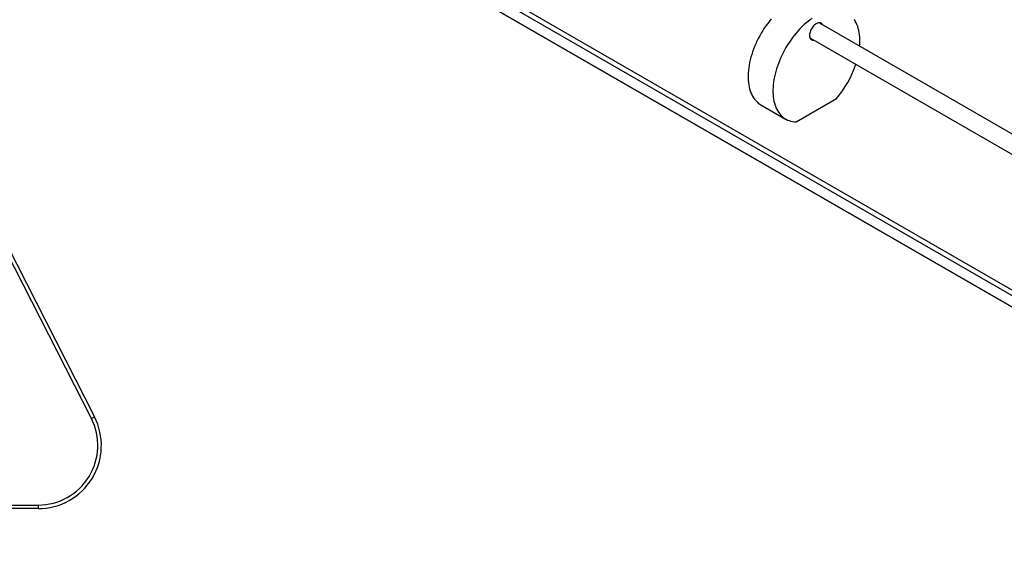
# Model space of a CAD drawing. Units: millimetres. Extents: x 8 to 203, y 5 to 292.
# Drawn here: x 118 to 165, y 60 to 85 of the extents above; entities that cross this region are included whole.
import ezdxf

# ---------------------------------------------------------------- set-up
doc = ezdxf.new("R2010")
doc.units = ezdxf.units.MM

msp = doc.modelspace()

# ---------------------------------------------------------------- linework, layer by layer
at = {"color": 7, "linetype": 'Continuous', "lineweight": 25}
for p, q in [((185.8363, 60.4774), (119.3682, 98.8486)), ((119.4861, 99.0527), (185.9541, 60.6816)), ((119.3682, 98.3043), (185.8363, 59.9331)), ((185.9541, 59.865), (119.4861, 98.2362)), ((185.6793, 68.241), (156.1393, 85.2941)), ((121.5993, 66.5125), (112.2297, 84.9015)), ((112.3782, 84.9771), (121.7478, 66.5881)), ((155.7227, 84.5724), (185.2627, 67.5193)), ((153.3715, 81.41), (154.55, 80.7296)), ((155.0508, 80.5935), (156.9656, 81.6989)), ((121.5993, 66.5125), (121.7478, 66.5881)), ((25.0748, 62.3928), (119.0748, 62.3928)), ((119.0748, 62.2262), (25.0748, 62.2262)), ((119.0748, 62.3928), (119.0748, 62.2262))]:
    msp.add_line(p, q, dxfattribs=at)
at = {"color": 7, "linetype": 'Continuous', "lineweight": 25, "flags": 128}
for points in [[(153.8711, 85.4912), (153.7839, 85.385), (153.6993, 85.2753), (153.6172, 85.1626), (153.538, 85.0469), (153.4618, 84.9287), (153.3888, 84.8082), (153.3192, 84.6856), (153.2531, 84.5612), (153.1907, 84.4354), (153.1321, 84.3085), (153.0775, 84.1806), (153.027, 84.0522), (152.9807, 83.9235), (152.9387, 83.7949), (152.9011, 83.6666), (152.8681, 83.5389), (152.8396, 83.4121), (152.8157, 83.2866), (152.7966, 83.1626), (152.7822, 83.0403), (152.7727, 82.9202), (152.7679, 82.8025), (152.7679, 82.6874), (152.7728, 82.5752), (152.7824, 82.4662), (152.7968, 82.3606), (152.816, 82.2587), (152.8399, 82.1608), (152.8685, 82.0669), (152.9016, 81.9775), (152.9392, 81.8926), (152.9813, 81.8125), (153.0276, 81.7373), (153.0782, 81.6673), (153.1329, 81.6026), (153.1915, 81.5434), (153.254, 81.4897), (153.3201, 81.4418), (153.3715, 81.41)], [(155.8091, 85.5111), (155.7101, 85.4401), (155.6119, 85.364), (155.5145, 85.283), (155.4183, 85.1972), (155.3235, 85.1069), (155.2303, 85.0122), (155.1389, 84.9135), (155.0496, 84.8109), (154.9624, 84.7046), (154.8778, 84.595), (154.7957, 84.4822), (154.7165, 84.3666), (154.6403, 84.2484), (154.5673, 84.1278), (154.4977, 84.0052), (154.4316, 83.8809), (154.3692, 83.7551), (154.3106, 83.6281), (154.256, 83.5003), (154.2055, 83.3719), (154.1592, 83.2432), (154.1172, 83.1146), (154.0796, 82.9862), (154.0466, 82.8585), (154.0181, 82.7318), (153.9943, 82.6062), (153.9751, 82.4822), (153.9608, 82.36), (153.9512, 82.2399), (153.9464, 82.1221), (153.9464, 82.007), (153.9513, 81.8948), (153.9609, 81.7858), (153.9754, 81.6803), (153.9945, 81.5784), (154.0184, 81.4804), (154.047, 81.3866), (154.0801, 81.2971), (154.1177, 81.2123), (154.1598, 81.1322), (154.2062, 81.057), (154.2567, 80.987), (154.3114, 80.9223), (154.37, 80.863), (154.4325, 80.8094), (154.4986, 80.7614), (154.5683, 80.7193), (154.6413, 80.6831), (154.7176, 80.6529), (154.7968, 80.6288), (154.8789, 80.6109), (154.9636, 80.5991), (155.0508, 80.5935), (155.0508, 80.5935)], [(156.312, 85.1944), (156.3066, 85.2069), (156.2889, 85.2378), (156.2668, 85.2635), (156.2409, 85.2835), (156.2114, 85.2976), (156.1788, 85.3054), (156.1436, 85.3069), (156.1064, 85.302), (156.0677, 85.2909), (156.0281, 85.2737), (155.9882, 85.2507), (155.9486, 85.2222), (155.9099, 85.1886), (155.8727, 85.1505), (155.8376, 85.1084), (155.805, 85.063), (155.7755, 85.0149), (155.7496, 84.9649), (155.7275, 84.9138), (155.7097, 84.8623), (155.6965, 84.8112), (155.6879, 84.7612), (155.6843, 84.7132), (155.6855, 84.6679), (155.6916, 84.6259), (155.7025, 84.5879), (155.7181, 84.5544), (155.738, 84.526), (155.7621, 84.5031), (155.7899, 84.4861), (155.8209, 84.4751), (155.8549, 84.4705), (155.8911, 84.4721), (155.8954, 84.4727)], [(158.0589, 84.186), (158.0651, 84.2697), (158.07, 84.3875), (158.07, 84.5026), (158.0652, 84.6149), (158.0556, 84.7239), (158.0412, 84.8295), (158.0221, 84.9315), (157.9983, 85.0295), (157.9698, 85.1234), (157.9367, 85.2129), (157.8992, 85.2978), (157.8572, 85.378), (157.8109, 85.4532)]]:
    msp.add_lwpolyline(points, dxfattribs=at)
at = {"color": 7, "linetype": 'Continuous', "lineweight": 25}
for centre, radius, start, end in [((156.1122, 85.1083), 0.1872, 38.69814, 127.13776), ((155.8711, 84.6896), 0.1882, 173.15793, 261.01692), ((153.1895, 84.8818), 4.9386, 319.87265, 341.66756), ((119.0748, 65.2262), 3, 270, 27), ((119.0748, 65.2262), 2.8333, 270, 27)]:
    msp.add_arc(centre, radius, start, end, dxfattribs=at)

doc.saveas('drawing.dxf')
